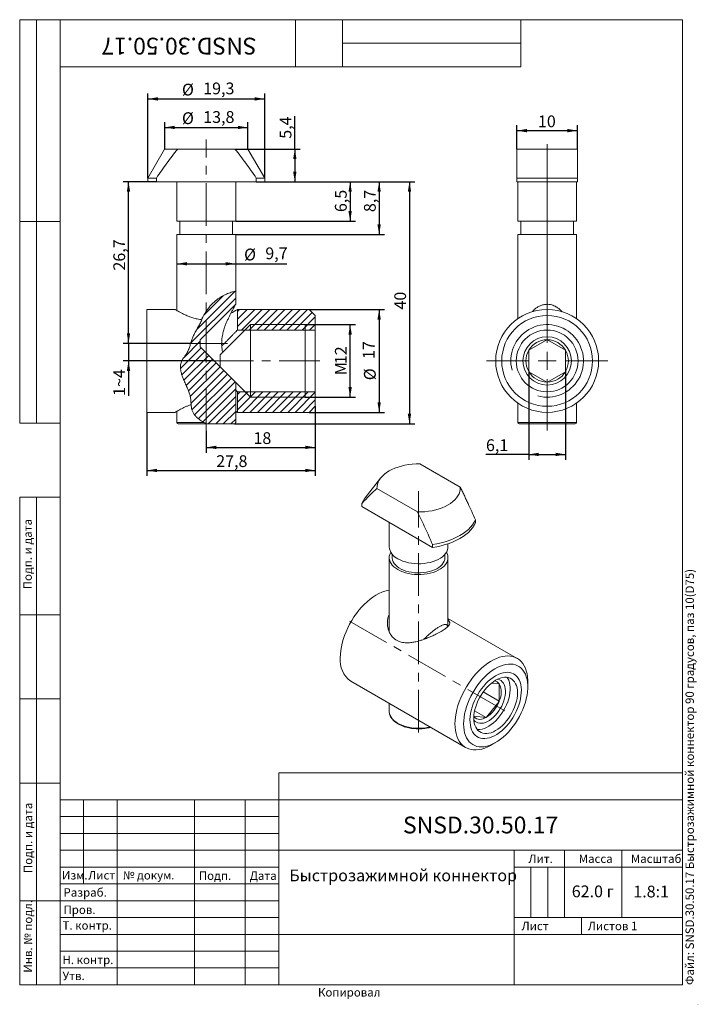
# Model space of a CAD drawing. Units: millimetres. Extents: x 8 to 210, y -1 to 292.
import ezdxf

# ---------------------------------------------------------------- set-up
doc = ezdxf.new("R2010")
doc.units = ezdxf.units.MM
doc.linetypes.add('CENTERX2', pattern=[20.32, 12.7, -2.54, 2.54, -2.54])
doc.layers.add('ГЕОМЕТРИЯ', color=90, linetype='Continuous', lineweight=15)
for name, color, linetype in [('РАЗМЕРЫ', 2, 'Continuous'), ('ТЕКСТ', 120, 'Continuous'), ('ШТРИХОВКА', 30, 'Continuous')]:
    doc.layers.add(name, color=color, linetype=linetype)
doc.styles.add('SLDTEXTSTYLE0', font='TXT', dxfattribs={"width": 0.7, "bigfont": 'bigfont'})
doc.styles.add('SLDTEXTSTYLE1', font='TXT', dxfattribs={"width": 0.7})
doc.dimstyles.new('SLDDIMSTYLE0', dxfattribs={"dimtxt": 3.5, "dimasz": 3, "dimexe": 0, "dimexo": 0.0625, "dimgap": 0.875, "dimtad": 2, "dimlfac": 0.555556, "dimrnd": 1e-09, "dimzin": 12, "dimdsep": 46, "dimtxsty": 'SLDTEXTSTYLE1', "dimsah": 1, "dimcen": 0.09, "dimadec": 0, "dimazin": 3, "dimtfac": 1, "dimtdec": 3, "dimtofl": 0, "dimtmove": 0, "dimatfit": 3, "dimfxl": 1, "dimfrac": 2, "dimtolj": 1, "dimtzin": 12, "dimarcsym": 0})
doc.dimstyles.new('SLDDIMSTYLE1', dxfattribs={"dimtxt": 3.5, "dimasz": 3, "dimexe": 0, "dimexo": 0.0625, "dimgap": 0.875, "dimtad": 2, "dimlfac": 0.555556, "dimrnd": 1e-09, "dimzin": 12, "dimdsep": 46, "dimtxsty": 'SLDTEXTSTYLE1', "dimsah": 1, "dimcen": 0.09, "dimadec": 0, "dimazin": 3, "dimtfac": 1, "dimtdec": 3, "dimtmove": 0, "dimatfit": 0, "dimfxl": 1, "dimfrac": 2, "dimtolj": 1, "dimtzin": 12, "dimarcsym": 0})
doc.dimstyles.new('SLDDIMSTYLE2', dxfattribs={"dimtxt": 3.5, "dimasz": 3, "dimexe": 0, "dimexo": 0.0625, "dimgap": 0.875, "dimtad": 2, "dimdec": 1, "dimlfac": 0.555556, "dimrnd": 1e-09, "dimzin": 12, "dimdsep": 46, "dimtxsty": 'SLDTEXTSTYLE1', "dimsah": 1, "dimcen": 0.09, "dimadec": 0, "dimazin": 3, "dimtfac": 1, "dimtdec": 3, "dimtofl": 0, "dimtmove": 0, "dimatfit": 3, "dimfxl": 1, "dimfrac": 2, "dimtolj": 1, "dimtzin": 12, "dimarcsym": 0})

# ---------------------------------------------------------------- blocks, each defined once
blk = doc.blocks.new('SW_NOTE_0')
at = {"layer": 'ТЕКСТ', "color": 0, "insert": (31.39, 4.5), "char_height": 3.5, "attachment_point": 2, "style": 'SLDTEXTSTYLE0'}
blk.add_mtext('Быстрозажимной коннектор', dxfattribs=at)
blk = doc.blocks.new('_D')
at = {"layer": 'РАЗМЕРЫ'}
for p, q in [((46.11, 244.89), (46.11, 270.04)), ((80.85, 244.89), (80.85, 270.04)), ((46.11, 268.44), (80.85, 268.44))]:
    blk.add_line(p, q, dxfattribs=at)
for points in [[(46.11, 268.44), (49.11, 267.94), (49.11, 268.94)], [(80.85, 268.44), (77.85, 268.94), (77.85, 267.94)]]:
    blk.add_solid(points, dxfattribs=at)
at = {"layer": 'РАЗМЕРЫ', "char_height": 3.5, "attachment_point": 1, "style": 'SLDTEXTSTYLE1'}
for s, insert in [('%%c', (56.24, 272.96)), ('19,3', (62.56, 273.31))]:
    blk.add_mtext(s, dxfattribs=dict(at, insert=insert))
blk = doc.blocks.new('_D_1')
at = {"layer": 'РАЗМЕРЫ'}
for p, q in [((40.35, 195.75), (40.35, 201.75)), ((59.28, 195.75), (38.75, 195.75)), ((40.35, 195.75), (40.35, 190.53)), ((64.78, 190.53), (38.75, 190.53)), ((40.35, 190.53), (40.35, 180.12))]:
    blk.add_line(p, q, dxfattribs=at)
for points in [[(40.35, 195.75), (40.85, 198.75), (39.85, 198.75)], [(40.35, 190.53), (39.85, 187.53), (40.85, 187.53)]]:
    blk.add_solid(points, dxfattribs=at)
at = {"layer": 'РАЗМЕРЫ', "insert": (35.84, 180.12), "char_height": 3.5, "attachment_point": 1, "rotation": 90, "style": 'SLDTEXTSTYLE1'}
blk.add_mtext('1~4', dxfattribs=at)
blk = doc.blocks.new('_D_2')
at = {"layer": 'РАЗМЕРЫ'}
for p, q in [((94.08, 205.83), (116.46, 205.83)), ((114.86, 205.83), (114.86, 175.23)), ((94.08, 175.23), (116.46, 175.23))]:
    blk.add_line(p, q, dxfattribs=at)
for points in [[(114.86, 205.83), (114.36, 202.83), (115.36, 202.83)], [(114.86, 175.23), (115.36, 178.23), (114.36, 178.23)]]:
    blk.add_solid(points, dxfattribs=at)
at = {"layer": 'РАЗМЕРЫ', "char_height": 3.5, "attachment_point": 1, "rotation": 90, "style": 'SLDTEXTSTYLE1'}
for s, insert in [('17', (110, 191.09)), ('%%c', (110.35, 184.78))]:
    blk.add_mtext(s, dxfattribs=dict(at, insert=insert))
blk = doc.blocks.new('_D_3')
at = {"layer": 'РАЗМЕРЫ'}
for p, q in [((78.34, 243.81), (107.84, 243.81)), ((106.24, 243.81), (106.24, 232.11)), ((72.21, 232.11), (107.84, 232.11))]:
    blk.add_line(p, q, dxfattribs=at)
for points in [[(106.24, 243.81), (105.74, 240.81), (106.74, 240.81)], [(106.24, 232.11), (106.74, 235.11), (105.74, 235.11)]]:
    blk.add_solid(points, dxfattribs=at)
at = {"layer": 'РАЗМЕРЫ', "insert": (101.72, 234.79), "char_height": 3.5, "attachment_point": 1, "rotation": 90, "style": 'SLDTEXTSTYLE1'}
blk.add_mtext('6,5', dxfattribs=at)
blk = doc.blocks.new('_D_4')
at = {"layer": 'РАЗМЕРЫ'}
for p, q in [((78.34, 243.81), (116.46, 243.81)), ((114.86, 243.81), (114.86, 228.15)), ((72.21, 228.15), (116.46, 228.15))]:
    blk.add_line(p, q, dxfattribs=at)
for points in [[(114.86, 243.81), (114.36, 240.81), (115.36, 240.81)], [(114.86, 228.15), (115.36, 231.15), (114.36, 231.15)]]:
    blk.add_solid(points, dxfattribs=at)
at = {"layer": 'РАЗМЕРЫ', "insert": (110.35, 234.79), "char_height": 3.5, "attachment_point": 1, "rotation": 90, "style": 'SLDTEXTSTYLE1'}
blk.add_mtext('8,7', dxfattribs=at)
blk = doc.blocks.new('_D_5')
at = {"layer": 'РАЗМЕРЫ'}
for p, q in [((78.34, 243.81), (125.48, 243.81)), ((123.88, 243.81), (123.88, 171.81)), ((71.85, 171.81), (125.48, 171.81))]:
    blk.add_line(p, q, dxfattribs=at)
for points in [[(123.88, 243.81), (123.38, 240.81), (124.38, 240.81)], [(123.88, 171.81), (124.38, 174.81), (123.38, 174.81)]]:
    blk.add_solid(points, dxfattribs=at)
at = {"layer": 'РАЗМЕРЫ', "insert": (119.37, 205.8), "char_height": 3.5, "attachment_point": 1, "rotation": 90, "style": 'SLDTEXTSTYLE1'}
blk.add_mtext('40', dxfattribs=at)
blk = doc.blocks.new('_D_6')
at = {"layer": 'РАЗМЕРЫ'}
for p, q in [((95.88, 177.03), (95.88, 163.21)), ((63.48, 169.77), (63.48, 163.21)), ((63.48, 164.81), (95.88, 164.81))]:
    blk.add_line(p, q, dxfattribs=at)
for points in [[(63.48, 164.81), (66.48, 164.31), (66.48, 165.31)], [(95.88, 164.81), (92.88, 165.31), (92.88, 164.31)]]:
    blk.add_solid(points, dxfattribs=at)
at = {"layer": 'РАЗМЕРЫ', "insert": (77.5, 169.32), "char_height": 3.5, "attachment_point": 1, "style": 'SLDTEXTSTYLE1'}
blk.add_mtext('18', dxfattribs=at)
blk = doc.blocks.new('_D_7')
at = {"layer": 'РАЗМЕРЫ'}
for p, q in [((95.88, 177.03), (95.88, 156.36)), ((45.84, 175.23), (45.84, 156.36)), ((45.84, 157.96), (95.88, 157.96))]:
    blk.add_line(p, q, dxfattribs=at)
for points in [[(45.84, 157.96), (48.84, 157.46), (48.84, 158.46)], [(95.88, 157.96), (92.88, 158.46), (92.88, 157.46)]]:
    blk.add_solid(points, dxfattribs=at)
at = {"layer": 'РАЗМЕРЫ', "insert": (66.42, 162.47), "char_height": 3.5, "attachment_point": 1, "style": 'SLDTEXTSTYLE1'}
blk.add_mtext('27,8', dxfattribs=at)
blk = doc.blocks.new('_D_8')
at = {"layer": 'РАЗМЕРЫ'}
for p, q in [((48.62, 243.81), (38.75, 243.81)), ((40.35, 195.75), (40.35, 243.81)), ((59.28, 195.75), (38.75, 195.75))]:
    blk.add_line(p, q, dxfattribs=at)
for points in [[(40.35, 243.81), (39.85, 240.81), (40.85, 240.81)], [(40.35, 195.75), (40.85, 198.75), (39.85, 198.75)]]:
    blk.add_solid(points, dxfattribs=at)
at = {"layer": 'РАЗМЕРЫ', "insert": (35.84, 217.4), "char_height": 3.5, "attachment_point": 1, "rotation": 90, "style": 'SLDTEXTSTYLE1'}
blk.add_mtext('26,7', dxfattribs=at)
blk = doc.blocks.new('_D_9')
at = {"layer": 'РАЗМЕРЫ'}
for p, q in [((51.1, 253.53), (51.1, 261.55)), ((75.86, 253.53), (75.86, 261.55)), ((51.1, 259.95), (75.86, 259.95))]:
    blk.add_line(p, q, dxfattribs=at)
for points in [[(51.1, 259.95), (54.1, 259.45), (54.1, 260.45)], [(75.86, 259.95), (72.86, 260.45), (72.86, 259.45)]]:
    blk.add_solid(points, dxfattribs=at)
at = {"layer": 'РАЗМЕРЫ', "char_height": 3.5, "attachment_point": 1, "style": 'SLDTEXTSTYLE1'}
for s, insert in [('%%c', (56.24, 264.46)), ('13,8', (62.56, 264.81))]:
    blk.add_mtext(s, dxfattribs=dict(at, insert=insert))
blk = doc.blocks.new('_D_10')
at = {"layer": 'РАЗМЕРЫ'}
for p, q in [((54.75, 219.41), (72.21, 219.41)), ((72.21, 219.41), (87.37, 219.41))]:
    blk.add_line(p, q, dxfattribs=at)
for points in [[(54.75, 219.41), (57.75, 218.91), (57.75, 219.91)], [(72.21, 219.41), (69.21, 219.91), (69.21, 218.91)]]:
    blk.add_solid(points, dxfattribs=at)
at = {"layer": 'РАЗМЕРЫ', "char_height": 3.5, "attachment_point": 1, "style": 'SLDTEXTSTYLE1'}
for s, insert in [('%%c', (74.71, 223.92)), ('9,7', (81.02, 224.27))]:
    blk.add_mtext(s, dxfattribs=dict(at, insert=insert))
blk = doc.blocks.new('_D_11')
at = {"layer": 'РАЗМЕРЫ'}
for p, q in [((89.79, 253.53), (89.79, 263.3)), ((71.98, 253.53), (91.39, 253.53)), ((89.79, 253.53), (89.79, 243.81)), ((78.34, 243.81), (91.39, 243.81))]:
    blk.add_line(p, q, dxfattribs=at)
for points in [[(89.79, 253.53), (89.29, 250.53), (90.29, 250.53)], [(89.79, 243.81), (90.29, 246.81), (89.29, 246.81)]]:
    blk.add_solid(points, dxfattribs=at)
at = {"layer": 'РАЗМЕРЫ', "insert": (85.28, 256.6), "char_height": 3.5, "attachment_point": 1, "rotation": 90, "style": 'SLDTEXTSTYLE1'}
blk.add_mtext('5,4', dxfattribs=at)
blk = doc.blocks.new('_D_12')
at = {"layer": 'РАЗМЕРЫ'}
for p, q in [((92.82, 201.33), (107.84, 201.33)), ((106.24, 179.73), (106.24, 201.33)), ((92.82, 179.73), (107.84, 179.73))]:
    blk.add_line(p, q, dxfattribs=at)
for points in [[(106.24, 201.33), (105.74, 198.33), (106.74, 198.33)], [(106.24, 179.73), (106.74, 182.73), (105.74, 182.73)]]:
    blk.add_solid(points, dxfattribs=at)
at = {"layer": 'РАЗМЕРЫ', "char_height": 3.5, "attachment_point": 1, "rotation": 90, "style": 'SLDTEXTSTYLE1'}
for s, insert in [('12', (101.72, 189.57)), ('M', (101.72, 186.3))]:
    blk.add_mtext(s, dxfattribs=dict(at, insert=insert))
blk = doc.blocks.new('_D_13')
at = {"layer": 'РАЗМЕРЫ'}
for p, q in [((155.81, 253.53), (155.81, 260.61)), ((173.81, 253.53), (173.81, 260.61)), ((155.81, 259.01), (173.81, 259.01))]:
    blk.add_line(p, q, dxfattribs=at)
for points in [[(155.81, 259.01), (158.81, 258.51), (158.81, 259.51)], [(173.81, 259.01), (170.81, 259.51), (170.81, 258.51)]]:
    blk.add_solid(points, dxfattribs=at)
at = {"layer": 'РАЗМЕРЫ', "insert": (162.07, 263.52), "char_height": 3.5, "attachment_point": 1, "style": 'SLDTEXTSTYLE1'}
blk.add_mtext('10', dxfattribs=at)
blk = doc.blocks.new('_D_14')
at = {"layer": 'РАЗМЕРЫ'}
for p, q in [((159.32, 187.44), (159.32, 161.11)), ((170.3, 187.44), (170.3, 161.11)), ((159.32, 162.71), (146.62, 162.71)), ((159.32, 162.71), (170.3, 162.71))]:
    blk.add_line(p, q, dxfattribs=at)
for points in [[(159.32, 162.71), (162.32, 162.21), (162.32, 163.21)], [(170.3, 162.71), (167.3, 163.21), (167.3, 162.21)]]:
    blk.add_solid(points, dxfattribs=at)
at = {"layer": 'РАЗМЕРЫ', "insert": (146.62, 167.22), "char_height": 3.5, "attachment_point": 1, "style": 'SLDTEXTSTYLE1'}
blk.add_mtext('6,1', dxfattribs=at)
blk = doc.blocks.new('SW_CENTERMARKSYMBOL_0')
at = {"color": 0, "linetype": 'Continuous', "lineweight": 0}
for p, q in [((0, 5.4), (0, 64.49)), ((-5.4, 0), (-18, 0)), ((0, 0), (-2.7, 0)), ((0, 0), (0, 2.7)), ((0, 0), (0, -2.7)), ((0, 0), (2.7, 0)), ((5.4, 0), (18, 0)), ((0, -5.4), (0, -20.7))]:
    blk.add_line(p, q, dxfattribs=at)

msp = doc.modelspace()

# ---------------------------------------------------------------- hatches: boundary and pattern name
at = {"layer": 'ШТРИХОВКА'}
h = msp.add_hatch(dxfattribs=at)
h.set_pattern_fill('ANSI31', color=256, scale=0.5, style=0)
edge = h.paths.add_edge_path(flags=0)
edge.add_line((72.209, 207.36), (72.209, 211.281))
edge.add_spline(control_points=[(72.209, 211.281), (71.011, 211.022), (67.589, 209.81), (63.524, 206.246), (61.551, 201.149), (58.896, 197.157), (58.301, 193.047), (55.081, 189.717), (56.663, 184.537), (59.131, 180.281), (58.719, 174.813), (61.691, 172.8), (63.479, 171.81)], knot_values=[0.0905365, 0.0905365, 0.0905365, 0.0905365, 0.1132407, 0.1574649, 0.1860291, 0.2147348, 0.2463318, 0.2606164, 0.2969939, 0.3318099, 0.3554391, 0.391346, 0.391346, 0.391346, 0.391346], weights=[1, 1, 1, 1, 1, 1, 1, 1, 1, 1, 1, 1, 1], degree=3, periodic=0)
edge.add_line((63.479, 171.81), (71.849, 171.81))
edge.add_arc((71.849, 172.17), 0.36, 270, 360)
edge.add_line((72.209, 172.17), (72.209, 184.14))
edge.add_line((72.209, 184.14), (61.679, 194.67))
edge.add_line((61.679, 194.67), (61.679, 196.83))
edge.add_line((61.679, 196.83), (72.209, 207.36))
h = msp.add_hatch(dxfattribs=at)
h.set_pattern_fill('ANSI31', color=256, scale=0.5, style=0)
h.paths.add_polyline_path([(72.749, 205.83), (72.749, 199.71), (95.879, 199.71), (95.879, 204.03), (94.079, 205.83)], flags=0)
h = msp.add_hatch(dxfattribs=at)
h.set_pattern_fill('ANSI31', color=256, scale=0.5, style=0)
h.paths.add_polyline_path([(72.749, 181.35), (72.749, 175.23), (94.079, 175.23), (95.879, 177.03), (95.879, 181.35)], flags=0)

# ---------------------------------------------------------------- linework, layer by layer
at = {"color": 7, "linetype": 'Continuous', "lineweight": 15}
for p, q in [((8, 292), (20, 292)), ((8, 292), (8, 172)), ((13, 292), (13, 172)), ((20, 5), (20, 292)), ((20, 292), (205, 292)), ((20, 278), (20, 292)), ((20, 292), (90, 292)), ((20, 292), (20, 172)), ((90, 278), (90, 292)), ((90, 292), (157, 292)), ((104, 292), (104, 278)), ((157, 292), (157, 278)), ((205, 5), (205, 292)), ((104, 285), (157, 285)), ((20, 278), (90, 278)), ((157, 278), (90, 278)), ((8, 232), (20, 232)), ((8, 172), (20, 172)), ((8, 150), (20, 150)), ((8, 150), (8, 5)), ((13, 150), (13, 5)), ((20, 150), (20, 5)), ((8, 115), (20, 115)), ((8, 90), (20, 90)), ((85, 60), (85, 68)), ((85, 68), (205, 68)), ((205, 68), (205, 60)), ((8, 65), (20, 65)), ((20, 5), (20, 60)), ((20, 60), (205, 60)), ((27, 35), (27, 60)), ((37, 60), (37, 5)), ((60, 60), (60, 5)), ((75, 60), (75, 5)), ((85, 5), (85, 60)), ((205, 5), (205, 60)), ((85, 45), (205, 45)), ((155, 45), (155, 5)), ((170, 25), (170, 45)), ((187, 25), (187, 45)), ((20, 40), (85, 40)), ((155, 40), (205, 40)), ((20, 35), (85, 35)), ((8, 30), (20, 30)), ((155, 25), (205, 25)), ((175, 25), (175, 20)), ((85, 20), (205, 20)), ((8, 5), (20, 5)), ((20, 5), (205, 5)), ((20, 5), (205, 5))]:
    msp.add_line(p, q, dxfattribs=at)
at = {"color": 7, "linetype": 'CENTERX2', "lineweight": 0}
for p, q in [((63.479, 169.77), (63.479, 256.328)), ((69.803, 195.75), (59.279, 195.75)), ((64.782, 190.53), (97.21, 190.53)), ((126.59, 79.986), (126.59, 151.763)), ((106.019, 113.177), (153.618, 85.699))]:
    msp.add_line(p, q, dxfattribs=at)
at = {"color": 7, "linetype": 'Continuous', "lineweight": 0}
for p, q in [((92.819, 199.71), (74.999, 199.71)), ((74.999, 181.35), (92.819, 181.35)), ((152.879, 96.427), (153.097, 96.107)), ((20, 55), (85, 55)), ((20, 50), (85, 50)), ((20, 45), (85, 45)), ((160, 40), (160, 25)), ((165, 40), (165, 25)), ((20, 30), (85, 30)), ((20, 25), (85, 25)), ((20, 20), (85, 20)), ((20, 15), (85, 15)), ((20, 10), (85, 10))]:
    msp.add_line(p, q, dxfattribs=at)
at = {"color": 7, "linetype": 'Continuous', "lineweight": 0, "flags": 128}
for points in [[(149.5, 96.895), (150.237, 97.279), (150.968, 97.577), (151.684, 97.787), (152.38, 97.906), (153.049, 97.933), (153.685, 97.869), (154.282, 97.712), (154.835, 97.466), (155.337, 97.132), (155.785, 96.714), (156.175, 96.215), (156.502, 95.64), (156.763, 94.994), (156.957, 94.284), (157.081, 93.516), (157.135, 92.696), (157.117, 91.834), (157.028, 90.937), (156.869, 90.013), (156.641, 89.071), (156.346, 88.12), (155.987, 87.168), (155.568, 86.225), (155.092, 85.299), (154.564, 84.399), (153.989, 83.533), (153.372, 82.71), (152.718, 81.936), (152.035, 81.221), (151.328, 80.569), (150.604, 79.987), (149.869, 79.481), (149.131, 79.055), (148.397, 78.713), (147.673, 78.459), (146.966, 78.294), (146.282, 78.221), (145.629, 78.24), (145.012, 78.35), (144.436, 78.552), (143.908, 78.842), (143.432, 79.219), (143.013, 79.678), (142.655, 80.216), (142.36, 80.827), (142.132, 81.506), (141.973, 82.246), (141.884, 83.04), (141.866, 83.882), (141.919, 84.763), (142.043, 85.674), (142.237, 86.608), (142.499, 87.556), (142.826, 88.509), (143.215, 89.457), (143.663, 90.393), (144.166, 91.307), (144.718, 92.191), (145.315, 93.037), (145.951, 93.836), (146.621, 94.581), (147.317, 95.266), (148.033, 95.883), (148.763, 96.428), (149.5, 96.895)], [(153.097, 96.107), (153.382, 95.545), (153.599, 94.913), (153.745, 94.217), (153.819, 93.466), (153.819, 92.668), (153.745, 91.832), (153.599, 90.968), (153.382, 90.086), (153.097, 89.194), (152.746, 88.304), (152.334, 87.426), (151.865, 86.569), (151.345, 85.743), (150.78, 84.958), (150.175, 84.223), (149.539, 83.545), (148.877, 82.933), (148.198, 82.393), (147.509, 81.932), (146.819, 81.554), (146.134, 81.265), (145.463, 81.067), (144.813, 80.962), (144.191, 80.952), (143.958, 80.974)]]:
    msp.add_lwpolyline(points, dxfattribs=at)
at = {"color": 7, "linetype": 'Continuous', "lineweight": 0}
msp.add_arc((164.808, 190.53), 10.8, 255, 195, dxfattribs=at)
at = {"layer": 'ГЕОМЕТРИЯ'}
for p, q in [((51.097, 253.53), (46.109, 244.89)), ((51.097, 253.53), (54.975, 253.53)), ((71.982, 253.53), (54.975, 253.53)), ((71.982, 253.53), (75.86, 253.53)), ((80.849, 244.89), (75.86, 253.53)), ((155.808, 253.53), (173.808, 253.53)), ((46.109, 244.89), (46.109, 243.81)), ((48.622, 244.89), (46.109, 244.89)), ((46.109, 243.81), (48.622, 243.81)), ((48.622, 243.81), (48.622, 244.89)), ((48.622, 243.81), (78.335, 243.81)), ((54.749, 243.81), (54.749, 232.11)), ((72.209, 232.11), (72.209, 243.81)), ((78.335, 244.89), (78.335, 243.81)), ((80.849, 244.89), (78.335, 244.89)), ((78.335, 243.81), (80.849, 243.81)), ((80.849, 243.81), (80.849, 244.89)), ((173.808, 244.89), (155.808, 244.89)), ((155.808, 244.89), (155.808, 243.81)), ((155.808, 243.81), (173.808, 243.81)), ((156.078, 243.81), (156.078, 232.11)), ((173.538, 232.11), (173.538, 243.81)), ((173.808, 243.81), (173.808, 244.89)), ((54.749, 232.11), (63.479, 232.11)), ((55.649, 232.11), (55.649, 228.15)), ((63.479, 232.11), (72.209, 232.11)), ((71.309, 228.15), (71.309, 232.11)), ((156.078, 232.11), (173.538, 232.11)), ((156.978, 232.11), (156.978, 228.15)), ((172.638, 228.15), (172.638, 232.11)), ((54.749, 228.15), (54.749, 205.509)), ((72.209, 228.15), (54.749, 228.15)), ((72.209, 211.281), (72.209, 228.15)), ((156.078, 228.15), (156.078, 203.095)), ((173.538, 228.15), (156.078, 228.15)), ((173.538, 203.095), (173.538, 228.15)), ((72.209, 207.36), (72.209, 211.281)), ((54.221, 205.83), (45.839, 205.83)), ((45.839, 190.53), (45.839, 205.83)), ((61.679, 196.83), (72.209, 207.36)), ((94.079, 205.83), (72.749, 205.83)), ((72.749, 205.83), (72.749, 199.71)), ((94.079, 205.83), (95.879, 204.03)), ((95.879, 199.71), (95.879, 204.03)), ((76.619, 201.33), (67.619, 192.33)), ((72.749, 199.71), (74.999, 199.71)), ((92.819, 201.33), (76.619, 201.33)), ((76.619, 201.33), (76.619, 179.73)), ((92.819, 179.73), (92.819, 201.33)), ((92.819, 199.71), (95.879, 199.71)), ((95.879, 181.35), (95.879, 199.71)), ((61.679, 194.67), (61.679, 196.83)), ((164.739, 196.83), (159.387, 193.74)), ((164.808, 196.869), (164.739, 196.83)), ((164.877, 196.83), (164.808, 196.869)), ((170.229, 193.74), (164.877, 196.83)), ((72.209, 184.14), (61.679, 194.67)), ((159.387, 193.74), (159.318, 193.7)), ((159.318, 193.7), (159.318, 193.62)), ((159.318, 193.62), (159.318, 187.44)), ((170.298, 193.7), (170.229, 193.74)), ((170.298, 193.62), (170.298, 193.7)), ((170.298, 187.44), (170.298, 193.62)), ((45.839, 175.23), (45.839, 190.53)), ((67.619, 188.73), (67.619, 192.33)), ((67.619, 188.73), (76.619, 179.73)), ((159.318, 187.44), (159.318, 187.361)), ((170.298, 187.361), (170.298, 187.44)), ((159.318, 187.361), (159.387, 187.321)), ((159.387, 187.321), (164.739, 184.231)), ((164.877, 184.231), (170.229, 187.321)), ((170.229, 187.321), (170.298, 187.361)), ((72.209, 172.17), (72.209, 184.14)), ((164.739, 184.231), (164.808, 184.191)), ((164.808, 184.191), (164.877, 184.231)), ((72.749, 181.35), (72.749, 175.23)), ((74.999, 181.35), (72.749, 181.35)), ((76.619, 179.73), (92.819, 179.73)), ((95.879, 181.35), (92.819, 181.35)), ((95.879, 177.03), (95.879, 181.35)), ((95.879, 177.03), (94.079, 175.23)), ((156.078, 177.965), (156.078, 172.17)), ((173.538, 172.17), (173.538, 177.965)), ((45.839, 175.23), (54.216, 175.23)), ((54.749, 175.551), (54.749, 172.17)), ((72.749, 175.23), (94.079, 175.23)), ((54.749, 172.17), (62.848, 172.17)), ((63.479, 171.81), (55.109, 171.81)), ((71.849, 171.81), (63.479, 171.81)), ((156.078, 172.17), (173.538, 172.17)), ((173.178, 171.81), (156.438, 171.81)), ((126.941, 159.889), (138.967, 152.947)), ((115.287, 155.662), (110.733, 149.782)), ((126.239, 145.599), (114.213, 152.541)), ((109.721, 147.198), (109.721, 148.08)), ((109.721, 147.198), (130.731, 135.069)), ((117.86, 142.499), (117.86, 135.254)), ((143.459, 142.417), (143.459, 143.298)), ((130.731, 135.951), (130.731, 135.069)), ((135.32, 135.254), (135.32, 136.138)), ((117.86, 132.02), (117.86, 109.957)), ((118.76, 133.025), (118.76, 132.02)), ((134.42, 132.02), (134.42, 133.025)), ((135.32, 111.574), (135.32, 132.02)), ((155.877, 102.061), (135.32, 113.929)), ((106.467, 95.252), (140.578, 75.56)), ((150.534, 94.526), (148.273, 94.728)), ((150.583, 94.521), (150.534, 94.526)), ((150.582, 94.457), (150.583, 94.521)), ((150.582, 89.41), (150.582, 94.457)), ((159.046, 93.587), (159.046, 95.056)), ((145.804, 92.104), (150.583, 89.345)), ((117.86, 88.675), (117.86, 86.31)), ((146.749, 84.577), (150.534, 89.285)), ((150.534, 89.285), (150.583, 89.345)), ((150.583, 89.345), (150.582, 89.41)), ((117.86, 86.31), (117.86, 86.276)), ((143.253, 86.506), (146.701, 84.516)), ((143.024, 84.845), (146.652, 84.521)), ((146.652, 84.521), (146.701, 84.516)), ((146.701, 84.516), (146.749, 84.577)), ((148.229, 76.319), (149.502, 77.054))]:
    msp.add_line(p, q, dxfattribs=at)
at = {"layer": 'ГЕОМЕТРИЯ', "flags": 128}
for points in [[(126.941, 159.889), (125.822, 159.878), (124.71, 159.809), (123.612, 159.682), (122.539, 159.498), (121.499, 159.26), (120.501, 158.968), (119.552, 158.625), (118.661, 158.234), (117.835, 157.798), (117.08, 157.321), (116.403, 156.807), (115.809, 156.259), (115.303, 155.683), (114.89, 155.082), (114.572, 154.463), (114.352, 153.83), (114.232, 153.187), (114.213, 152.541)], [(126.239, 145.599), (127.358, 145.61), (128.471, 145.679), (129.568, 145.806), (130.641, 145.99), (131.681, 146.228), (132.679, 146.52), (133.628, 146.863), (134.519, 147.254), (135.345, 147.69), (136.1, 148.167), (136.777, 148.681), (137.371, 149.229), (137.877, 149.805), (138.29, 150.405), (138.608, 151.025), (138.828, 151.658), (138.948, 152.301), (138.967, 152.947)], [(143.459, 143.298), (143.086, 142.549), (142.613, 141.818), (142.044, 141.111), (141.38, 140.431), (140.628, 139.783), (139.79, 139.171), (138.872, 138.599), (137.881, 138.069), (136.82, 137.585), (135.698, 137.151), (134.521, 136.768), (133.296, 136.439), (132.03, 136.166), (130.731, 135.951)], [(130.731, 135.069), (132.03, 135.284), (133.296, 135.557), (134.521, 135.886), (135.698, 136.269), (136.82, 136.703), (137.881, 137.187), (138.872, 137.717), (139.79, 138.289), (140.628, 138.901), (141.38, 139.549), (142.044, 140.229), (142.613, 140.936), (143.086, 141.667), (143.459, 142.417)], [(120.417, 131.69), (121.121, 131.326), (121.888, 131.007), (122.711, 130.739), (123.58, 130.523), (124.483, 130.363), (125.411, 130.26), (126.354, 130.216), (127.299, 130.231), (128.235, 130.304), (129.152, 130.436), (130.04, 130.624), (130.887, 130.867), (131.683, 131.16), (132.42, 131.502), (133.088, 131.888), (133.68, 132.314), (134.19, 132.773), (134.61, 133.262), (134.936, 133.774), (135.164, 134.304), (135.291, 134.845), (135.32, 135.254)], [(134.859, 133.637), (135.062, 133.236), (135.24, 132.701), (135.317, 132.157), (135.291, 131.611), (135.164, 131.07), (134.936, 130.541), (134.61, 130.029), (134.19, 129.54), (133.68, 129.08), (133.088, 128.655), (132.42, 128.269), (131.683, 127.927), (130.887, 127.633), (130.04, 127.391), (129.152, 127.202), (128.235, 127.071), (127.299, 126.997), (126.354, 126.982), (125.411, 127.027), (124.483, 127.129), (123.58, 127.29), (122.711, 127.505), (121.888, 127.774), (121.121, 128.092), (120.417, 128.457), (119.786, 128.863), (119.234, 129.306), (118.769, 129.781), (118.396, 130.282), (118.118, 130.804), (117.94, 131.34), (117.863, 131.884), (117.889, 132.429), (118.016, 132.97), (118.245, 133.499), (118.321, 133.637)], [(118.76, 132.02), (118.767, 131.827), (118.856, 131.313), (119.046, 130.809), (119.335, 130.32), (119.718, 129.854), (120.19, 129.416), (120.746, 129.012), (121.379, 128.647), (122.079, 128.326), (122.838, 128.053), (123.645, 127.832), (124.492, 127.665), (125.365, 127.556), (126.255, 127.504), (127.149, 127.512), (128.035, 127.578), (128.903, 127.702), (129.741, 127.882), (130.537, 128.116), (131.282, 128.402), (131.966, 128.734), (132.58, 129.109), (133.116, 129.522), (133.567, 129.968), (133.926, 130.441), (134.19, 130.934), (134.355, 131.441), (134.419, 131.956), (134.42, 132.02)], [(103.298, 102.257), (103.334, 103.296), (103.442, 104.37), (103.62, 105.471), (103.869, 106.593), (104.186, 107.727), (104.569, 108.866), (105.015, 110.003), (105.522, 111.13), (106.087, 112.239), (106.704, 113.324), (107.371, 114.376), (108.083, 115.389), (108.835, 116.357), (109.622, 117.272), (110.44, 118.129), (111.281, 118.922), (112.142, 119.645), (113.015, 120.295), (113.896, 120.866), (114.778, 121.354), (115.656, 121.757), (116.524, 122.072), (117.376, 122.297), (117.86, 122.385)], [(137.409, 82.565), (137.445, 83.604), (137.553, 84.678), (137.731, 85.779), (137.98, 86.901), (138.297, 88.035), (138.68, 89.174), (139.126, 90.311), (139.633, 91.438), (140.197, 92.547), (140.815, 93.632), (141.482, 94.684), (142.194, 95.698), (142.946, 96.665), (143.733, 97.58), (144.55, 98.437), (145.392, 99.23), (146.252, 99.954), (147.126, 100.603), (148.007, 101.174), (148.889, 101.663), (149.767, 102.066), (150.635, 102.38), (151.487, 102.605), (152.317, 102.738), (153.119, 102.778), (153.89, 102.725), (154.622, 102.58), (155.312, 102.342), (155.955, 102.015), (156.547, 101.6), (157.083, 101.1), (157.56, 100.518), (157.975, 99.858), (158.325, 99.125), (158.608, 98.323), (158.822, 97.458), (158.965, 96.535), (159.037, 95.561), (159.046, 95.056)], [(139.954, 82.565), (139.99, 81.638), (140.095, 80.759), (140.271, 79.933), (140.515, 79.168), (140.825, 78.469), (141.199, 77.841), (141.635, 77.289), (142.129, 76.816), (142.678, 76.427), (143.277, 76.125), (143.923, 75.91), (144.609, 75.786), (145.332, 75.753), (146.086, 75.811), (146.865, 75.96), (147.663, 76.198), (148.475, 76.525), (149.295, 76.937), (150.116, 77.431), (150.933, 78.005), (151.739, 78.652), (152.528, 79.37), (153.295, 80.152), (154.034, 80.993), (154.74, 81.886), (155.406, 82.825), (156.029, 83.803), (156.603, 84.812), (157.125, 85.846), (157.591, 86.896), (157.996, 87.955), (158.339, 89.015), (158.616, 90.068), (158.826, 91.106), (158.967, 92.122), (159.037, 93.107), (159.037, 94.056), (158.967, 94.96), (158.826, 95.813), (158.616, 96.609), (158.339, 97.342), (157.996, 98.006), (157.591, 98.597), (157.125, 99.11), (156.603, 99.541), (156.029, 99.887), (155.406, 100.146), (154.74, 100.315), (154.034, 100.394), (153.295, 100.382), (152.528, 100.278), (151.739, 100.084), (150.933, 99.801), (150.116, 99.432), (149.295, 98.978), (148.475, 98.444), (147.663, 97.833), (146.865, 97.149), (146.086, 96.399), (145.332, 95.587), (144.609, 94.719), (143.923, 93.802), (143.277, 92.843), (142.678, 91.848), (142.129, 90.825), (141.635, 89.783), (141.199, 88.727), (140.825, 87.667), (140.515, 86.609), (140.271, 85.563), (140.095, 84.535), (139.99, 83.533), (139.954, 82.565)], [(155.992, 91.823), (155.956, 92.586), (155.85, 93.3), (155.674, 93.956), (155.43, 94.548), (155.122, 95.069), (154.752, 95.514), (154.324, 95.877), (153.844, 96.154), (153.316, 96.343), (152.746, 96.441), (152.141, 96.448), (151.506, 96.363), (150.85, 96.187), (150.179, 95.923), (149.5, 95.572), (148.822, 95.139), (148.151, 94.629), (147.494, 94.047), (146.86, 93.4), (146.255, 92.694), (145.685, 91.938), (145.157, 91.139), (144.676, 90.307), (144.249, 89.45), (143.879, 88.579), (143.57, 87.702), (143.327, 86.829), (143.151, 85.969), (143.045, 85.133), (143.009, 84.329), (143.045, 83.566), (143.151, 82.852), (143.327, 82.196), (143.57, 81.604), (143.879, 81.083), (144.249, 80.638), (144.676, 80.276), (145.157, 79.998), (145.685, 79.809), (146.255, 79.711), (146.86, 79.704), (147.494, 79.789), (148.151, 79.965), (148.822, 80.23), (149.5, 80.58), (150.179, 81.013), (150.85, 81.523), (151.506, 82.105), (152.141, 82.752), (152.746, 83.458), (153.316, 84.214), (153.844, 85.013), (154.324, 85.845), (154.752, 86.702), (155.122, 87.573), (155.43, 88.451), (155.674, 89.324), (155.85, 90.183), (155.956, 91.019), (155.992, 91.823)], [(143.033, 83.7), (143.383, 83.339), (143.79, 83.06), (144.247, 82.869), (144.748, 82.768), (145.284, 82.76), (145.85, 82.844), (146.436, 83.019), (147.035, 83.282), (147.638, 83.631), (148.237, 84.059), (148.823, 84.561), (149.389, 85.13), (149.926, 85.758), (150.426, 86.436), (150.883, 87.154), (151.29, 87.903), (151.642, 88.672), (151.933, 89.45), (152.16, 90.227), (152.319, 90.99), (152.408, 91.731), (152.425, 92.437), (152.372, 93.1), (152.248, 93.71), (152.054, 94.258), (151.795, 94.737), (151.473, 95.141), (151.093, 95.462), (150.66, 95.697), (150.181, 95.843), (150.056, 95.865)], [(117.86, 86.276), (117.863, 86.174), (117.94, 85.63), (118.118, 85.094), (118.396, 84.572), (118.769, 84.071), (119.234, 83.596), (119.786, 83.153), (120.417, 82.747), (121.121, 82.382), (121.888, 82.064), (122.711, 81.795), (123.58, 81.58), (124.483, 81.419), (125.411, 81.317), (126.354, 81.272), (127.299, 81.287), (128.235, 81.361), (129.152, 81.492), (129.995, 81.67)], [(148.229, 76.319), (148.007, 76.193), (147.126, 75.747), (146.252, 75.388), (145.392, 75.118), (144.55, 74.939), (143.733, 74.852), (142.946, 74.859), (142.194, 74.958), (141.482, 75.149), (140.815, 75.432), (140.197, 75.803), (139.633, 76.261), (139.126, 76.803), (138.68, 77.424), (138.297, 78.121), (137.98, 78.889), (137.731, 79.724), (137.553, 80.618), (137.445, 81.568), (137.409, 82.565)]]:
    msp.add_lwpolyline(points, dxfattribs=at)
at = {"layer": 'ГЕОМЕТРИЯ'}
for radius in [15.3, 13.5, 9.18, 7.2]:
    msp.add_circle((164.808, 190.53), radius, dxfattribs=at)
for centre, radius, start, end in [((164.808, 190.53), 6.3, 90.62508, 149.37492), ((164.808, 190.53), 6.3, 30.62508, 89.37492), ((164.808, 190.53), 6.3, 150.62508, 209.37492), ((164.808, 190.53), 6.3, 330.62508, 29.37492), ((164.808, 190.53), 6.3, 210.62508, 269.37492), ((164.808, 190.53), 6.3, 270.62508, 329.37492), ((55.109, 172.17), 0.36, 180, 270), ((71.849, 172.17), 0.36, 270, 0), ((156.438, 172.17), 0.36, 180, 270), ((173.178, 172.17), 0.36, 270, 0), ((116.907, 144.96), 7.835, 142.00774, 156.53033), ((122.16, 135.64), 4.317, 185.13029, 246.18985), ((110.929, 101.49), 7.669, 174.25942, 234.4284), ((148.769, 93.273), 2.164, 35.39148, 78.42264), ((145.406, 91.934), 5.759, 334.01309, 25.98691), ((141.465, 92.699), 9.69, 303.04282, 339.36803), ((144.924, 86.73), 2.805, 227.14376, 308.02463)]:
    msp.add_arc(centre, radius, start, end, dxfattribs=at)
for points, knots in [([(54.975, 253.53), (54.412, 252.839), (53.284, 251.455), (51.153, 248.581), (49.635, 246.367), (48.622, 244.89)], [0, 0, 0, 0, 0.24944079, 0.49922955, 1, 1, 1, 1]), ([(78.335, 244.89), (77.325, 246.363), (75.809, 248.575), (73.679, 251.448), (72.548, 252.836), (71.982, 253.53)], [0, 0, 0, 0, 0.4994623, 0.7495978, 1, 1, 1, 1]), ([(155.808, 244.89), (155.808, 246.363), (155.808, 248.575), (155.808, 251.448), (155.808, 252.836), (155.808, 253.53)], [0, 0, 0, 0, 0.4994623, 0.7495978, 1, 1, 1, 1]), ([(173.808, 253.53), (173.808, 253.187), (173.808, 252.499), (173.808, 251.445), (173.808, 250.377), (173.808, 248.936), (173.808, 247.111), (173.808, 245.631), (173.808, 244.89)], [0, 0, 0, 0, 0.1246926, 0.2494451, 0.3743246, 0.4992305, 0.7495745, 1, 1, 1, 1]), ([(62.056, 202.791), (62.09, 202.862), (62.498, 203.701), (63.15, 204.834), (64.036, 206.152), (64.735, 206.993), (65.495, 207.774), (66.308, 208.479), (67.152, 209.107), (67.975, 209.634), (68.755, 210.06), (69.474, 210.4), (70.216, 210.704), (70.927, 210.948), (71.55, 211.126), (71.98, 211.232), (72.184, 211.276), (72.202, 211.28), (72.209, 211.281)], [0, 0, 0, 0, 0.0127926, 0.1512493, 0.2100828, 0.2690619, 0.327862, 0.3870741, 0.4464905, 0.5056388, 0.559222, 0.6130161, 0.6665942, 0.7388268, 0.8110739, 0.8850031, 0.9589394, 1, 1, 1, 1]), ([(62.153, 202.774), (61.967, 202.797), (61.49, 202.855), (60.589, 203.027), (59.482, 203.324), (58.498, 203.674), (57.746, 203.981), (57.187, 204.229), (56.66, 204.479), (56.043, 204.79), (55.401, 205.135), (54.915, 205.412), (54.573, 205.612), (54.354, 205.743), (54.222, 205.822), (54.221, 205.823), (54.221, 205.823)], [0, 0, 0, 0, 0.0418357, 0.107092, 0.2079484, 0.3104315, 0.3667465, 0.423262, 0.4807621, 0.5394687, 0.6436119, 0.7443534, 0.7938685, 0.8747947, 0.9492624, 1, 1, 1, 1]), ([(72.209, 207.36), (72.206, 207.356), (72.201, 207.346), (72.151, 207.258), (72.05, 207.082), (71.899, 206.814), (71.693, 206.444), (71.403, 205.917), (71.008, 205.18), (70.571, 204.333), (70.138, 203.449), (69.716, 202.532), (69.307, 201.564), (68.96, 200.644), (68.694, 199.831), (68.498, 199.142), (68.322, 198.411), (68.132, 197.384), (68.029, 196.233), (68.047, 195.048), (68.152, 194.051), (68.256, 193.382), (68.337, 193.053), (68.338, 193.05)], [0, 0, 0, 0, 0.0254292, 0.0541279, 0.0934636, 0.1333515, 0.1663207, 0.2188521, 0.2837099, 0.346791, 0.4058613, 0.4654857, 0.5257792, 0.5865771, 0.6308381, 0.6676048, 0.7044753, 0.7537046, 0.8372149, 0.8905898, 0.944599, 0.9994041, 1, 1, 1, 1]), ([(70.778, 204.727), (70.942, 204.811), (71.377, 205.034), (71.811, 205.28), (72.251, 205.533), (72.517, 205.69), (72.697, 205.799), (72.746, 205.829), (72.748, 205.83), (72.749, 205.83)], [0, 0, 0, 0, 0.132598, 0.3516915, 0.459288, 0.6883463, 0.8072019, 0.9734722, 1, 1, 1, 1]), ([(160.359, 205.133), (160.45, 205.237), (160.68, 205.496), (161.166, 205.949), (161.848, 206.471), (162.724, 206.948), (163.541, 207.219), (164.4, 207.365), (165.112, 207.372), (165.873, 207.259), (166.512, 207.081), (167.14, 206.816), (167.514, 206.595), (167.683, 206.495)], [0, 0, 0, 0, 0.05306726, 0.1329758, 0.25287681, 0.37561645, 0.50007215, 0.56317172, 0.68799528, 0.75154867, 0.83865787, 0.92698971, 1, 1, 1, 1]), ([(167.683, 206.495), (167.94, 206.319), (168.512, 205.927), (168.978, 205.435), (169.235, 205.164)], [0, 0, 0, 0, 0.4494251, 1, 1, 1, 1]), ([(56.178, 190.53), (56.292, 190.73), (56.52, 191.131), (57.082, 191.832), (57.707, 192.744), (58.251, 193.91), (58.633, 195.093), (58.995, 196.236), (59.366, 197.342), (59.887, 198.518), (60.561, 199.727), (61.26, 200.976), (61.79, 201.992), (62.052, 202.557), (62.153, 202.774)], [0, 0, 0, 0, 0.0445191, 0.0891881, 0.1741661, 0.2589968, 0.3406485, 0.4226236, 0.5045081, 0.5860357, 0.7003971, 0.8150045, 0.9291307, 1, 1, 1, 1]), ([(68.073, 194.939), (68.184, 195.055), (68.54, 195.426), (69.122, 196.024), (69.697, 196.614), (70.198, 197.125), (70.632, 197.566), (71.053, 197.994), (71.41, 198.356), (71.709, 198.659), (71.982, 198.935), (72.219, 199.175), (72.417, 199.375), (72.573, 199.533), (72.685, 199.645), (72.741, 199.702), (72.747, 199.708), (72.749, 199.71)], [0, 0, 0, 0, 0.0464835, 0.1485508, 0.2513148, 0.3039507, 0.3833337, 0.463227, 0.5240048, 0.5850949, 0.6472846, 0.7099147, 0.7707177, 0.8320466, 0.8952007, 0.9590557, 1, 1, 1, 1]), ([(58.958, 177.546), (58.943, 177.778), (58.912, 178.253), (58.848, 179.089), (58.707, 180.012), (58.427, 181.081), (57.941, 182.28), (57.325, 183.616), (56.756, 184.881), (56.302, 186.064), (55.998, 187.09), (55.812, 188.093), (55.777, 188.951), (55.874, 189.694), (56.017, 190.186), (56.143, 190.455), (56.178, 190.53)], [0, 0, 0, 0, 0.0790471, 0.1621554, 0.2454408, 0.3283418, 0.431273, 0.5346975, 0.6379157, 0.7107867, 0.7835897, 0.8442041, 0.9046601, 0.9445664, 0.9844148, 1, 1, 1, 1]), ([(72.749, 181.35), (72.749, 181.35), (72.748, 181.351), (72.73, 181.369), (72.647, 181.453), (72.493, 181.609), (72.294, 181.81), (72.209, 181.896)], [0, 0, 0, 0, 0.027325, 0.2138499, 0.4035306, 0.7441666, 1, 1, 1, 1]), ([(58.958, 177.546), (58.882, 177.519), (58.495, 177.382), (57.829, 177.118), (57.1, 176.792), (56.518, 176.51), (56.007, 176.25), (55.541, 176.001), (55.126, 175.769), (54.816, 175.591), (54.578, 175.451), (54.4, 175.345), (54.265, 175.264), (54.196, 175.223), (54.214, 175.233), (54.216, 175.235)], [0, 0, 0, 0, 0.0271104, 0.137758, 0.2498439, 0.3265317, 0.4005594, 0.5005382, 0.5834979, 0.6671717, 0.7374523, 0.8082372, 0.8813683, 0.9836734, 1, 1, 1, 1]), ([(62.848, 172.17), (62.437, 172.423), (61.616, 172.928), (60.667, 173.708), (59.982, 174.462), (59.516, 175.154), (59.194, 175.943), (59.023, 176.821), (58.947, 177.422), (58.907, 177.738)], [0, 0, 0, 0, 0.1988592, 0.3974695, 0.5146455, 0.631606, 0.7501654, 0.8690445, 1, 1, 1, 1]), ([(72.209, 175.551), (72.251, 175.527), (72.418, 175.429), (72.602, 175.319), (72.732, 175.241), (72.744, 175.233), (72.749, 175.23)], [0, 0, 0, 0, 0.11485255, 0.46230989, 0.78203804, 1, 1, 1, 1]), ([(62.848, 172.17), (62.954, 172.108), (63.11, 172.017), (63.305, 171.907), (63.41, 171.848), (63.465, 171.818), (63.478, 171.81), (63.479, 171.81), (63.479, 171.81)], [0, 0, 0, 0, 0.4191623, 0.6176618, 0.8179174, 0.9027183, 0.9883016, 1, 1, 1, 1]), ([(114.213, 152.541), (113.815, 152.207), (113.017, 151.537), (111.51, 150.061), (110.437, 148.872), (109.721, 148.08)], [0, 0, 0, 0, 0.24944079, 0.49922955, 1, 1, 1, 1]), ([(138.967, 152.947), (139.168, 152.55), (139.57, 151.757), (140.153, 150.559), (140.725, 149.357), (141.474, 147.748), (142.391, 145.729), (143.103, 144.109), (143.459, 143.298)], [0, 0, 0, 0, 0.1246926, 0.2494451, 0.3743246, 0.4992305, 0.7495745, 1, 1, 1, 1]), ([(130.731, 135.951), (130.017, 137.566), (128.945, 139.99), (127.439, 143.206), (126.639, 144.801), (126.239, 145.599)], [0, 0, 0, 0, 0.4994623, 0.7495978, 1, 1, 1, 1]), ([(120.035, 107.457), (119.801, 107.607), (119.367, 107.887), (118.827, 108.415), (118.301, 109.079), (117.824, 109.952), (117.523, 110.866), (117.377, 111.647), (117.318, 112.271), (117.317, 112.906), (117.397, 113.705), (117.551, 114.461), (117.787, 114.951), (117.86, 115.104)], [0, 0, 0, 0, 0.0953228, 0.1770314, 0.2597898, 0.3876965, 0.517666, 0.589085, 0.6607583, 0.7336802, 0.8081322, 0.9402072, 1, 1, 1, 1]), ([(135.32, 113.553), (135.332, 113.543), (135.44, 113.449), (135.579, 113.288), (135.735, 113.066), (135.829, 112.852), (135.869, 112.634), (135.846, 112.349), (135.692, 111.992), (135.383, 111.618), (134.956, 111.22), (134.506, 110.872), (133.89, 110.458), (133.279, 110.083), (132.522, 109.658), (131.78, 109.274), (131.095, 108.941), (130.291, 108.572), (129.464, 108.221), (128.483, 107.843), (127.562, 107.521), (126.608, 107.236), (125.614, 106.99), (124.747, 106.828), (123.915, 106.735), (123.261, 106.703), (122.552, 106.718), (121.828, 106.803), (121.103, 106.979), (120.517, 107.197), (120.175, 107.381), (120.035, 107.457)], [0, 0, 0, 0, 0.0038627, 0.0354119, 0.0644674, 0.0936245, 0.1232693, 0.1535103, 0.2085193, 0.2616789, 0.2877855, 0.3433629, 0.3722014, 0.4125442, 0.4521108, 0.4923737, 0.5201651, 0.5462567, 0.5989627, 0.6256013, 0.6687842, 0.7125404, 0.7424904, 0.7911091, 0.8199965, 0.8473219, 0.8748072, 0.9125832, 0.9447734, 0.9773402, 1, 1, 1, 1]), ([(128.137, 107.73), (128.143, 107.737), (128.29, 107.893), (128.597, 108.198), (129.062, 108.645), (129.631, 109.164), (130.316, 109.751), (131.124, 110.389), (131.811, 110.881), (132.477, 111.317), (132.983, 111.612), (133.475, 111.856), (133.856, 112.013), (134.194, 112.114), (134.372, 112.137), (134.452, 112.147)], [0, 0, 0, 0, 0.0030252, 0.0741064, 0.1457968, 0.2178802, 0.3260398, 0.43676, 0.5490282, 0.6059487, 0.7185487, 0.7758786, 0.8544575, 0.9341393, 1, 1, 1, 1]), ([(134.452, 112.147), (134.564, 112.147), (134.814, 112.147), (135.055, 112.002), (135.208, 111.789), (135.25, 111.595), (135.268, 111.516)], [0, 0, 0, 0, 0.2352046, 0.5255997, 0.8080398, 1, 1, 1, 1]), ([(117.872, 86.274), (117.871, 86.182), (117.868, 85.913), (117.961, 85.468), (118.143, 84.95), (118.416, 84.447), (118.772, 83.963), (119.211, 83.503), (119.726, 83.072), (120.314, 82.674), (120.967, 82.315), (121.678, 81.998), (122.439, 81.726), (123.242, 81.501), (124.08, 81.326), (124.942, 81.202), (125.821, 81.129), (126.708, 81.11), (127.593, 81.144), (128.47, 81.229), (129.322, 81.371), (129.891, 81.487), (130.161, 81.568), (130.168, 81.57)], [0, 0, 0, 0, 0.0257295, 0.0753356, 0.1250341, 0.175098, 0.2256593, 0.2766965, 0.3280897, 0.3796944, 0.4313919, 0.4830946, 0.5347634, 0.5863876, 0.6379684, 0.6895133, 0.741033, 0.7925398, 0.8440464, 0.8955635, 0.9471026, 0.9986774, 1, 1, 1, 1])]:
    msp.add_open_spline(points, degree=3, knots=knots, dxfattribs=at)

# ---------------------------------------------------------------- block references
at = {"color": 7, "linetype": 'Continuous', "lineweight": 0}
msp.add_blockref('SW_CENTERMARKSYMBOL_0', (164.808, 190.53), dxfattribs=at)
at = {"layer": 'ТЕКСТ'}
msp.add_blockref('SW_NOTE_0', (90.603, 34.785), dxfattribs=at)

# ---------------------------------------------------------------- texts
for s, insert, char_height, attachment_point, rotation, style in [('SNSD.30.50.17', (55.349, 281.64), 5, 2, 180, 'SLDTEXTSTYLE1'), ('Подп. и дата', (9.102, 122.618), 2.5, 1, 90, 'SLDTEXTSTYLE0'), ('Файл: SNSD.30.50.17 Быстрозажимной коннектор 90 градусов, паз 10(D75)', (205.937, 4.941), 2.5, 1, 90, 'SLDTEXTSTYLE0'), ('Подп. и дата', (9.22, 38.226), 2.5, 1, 90, 'SLDTEXTSTYLE0'), ('Инв. № подл.', (9.205, 8.609), 2.5, 1, 90, 'SLDTEXTSTYLE0')]:
    msp.add_mtext(s, dxfattribs=dict(at, insert=insert, char_height=char_height, attachment_point=attachment_point, rotation=rotation, style=style))
for s, insert, char_height, attachment_point, style in [('SNSD.30.50.17', (145.032, 55.025), 5, 2, 'SLDTEXTSTYLE1'), ('Масштаб', (189.706, 43.743), 2.5, 1, 'SLDTEXTSTYLE0'), ('Лит.', (159.241, 43.743), 2.5, 1, 'SLDTEXTSTYLE0'), ('Масса', (174.197, 43.743), 2.5, 1, 'SLDTEXTSTYLE0'), ('Изм.', (20.563, 38.821), 2.5, 1, 'SLDTEXTSTYLE0'), ('Лист', (28.365, 38.821), 2.5, 1, 'SLDTEXTSTYLE0'), ('№ докум.', (38.707, 38.821), 2.5, 1, 'SLDTEXTSTYLE0'), ('Подп.', (61.26, 38.698), 2.5, 1, 'SLDTEXTSTYLE0'), ('Дата', (76.379, 38.698), 2.5, 1, 'SLDTEXTSTYLE0'), ('Разраб.', (21.018, 33.711), 2.5, 1, 'SLDTEXTSTYLE0'), ('62.0 г', (178.397, 34.533), 3.5, 2, 'SLDTEXTSTYLE0'), ('1.8:1', (195.727, 34.483), 3.5, 2, 'SLDTEXTSTYLE1'), ('Пров.', (21.018, 28.564), 2.5, 1, 'SLDTEXTSTYLE0'), ('Т. контр.', (20.738, 23.902), 2.5, 1, 'SLDTEXTSTYLE0'), ('Лист', (157.205, 23.728), 2.5, 1, 'SLDTEXTSTYLE0'), ('Листов 1', (176.921, 23.728), 2.5, 1, 'SLDTEXTSTYLE0'), ('Н. контр.', (20.738, 13.669), 2.5, 1, 'SLDTEXTSTYLE0'), ('Утв.', (20.738, 8.895), 2.5, 1, 'SLDTEXTSTYLE0'), ('Копировал', (96.68, 4.011), 2.5, 1, 'SLDTEXTSTYLE0'), ('Версия 3', (209.458, -0.671), 0.1, 1, 'SLDTEXTSTYLE0')]:
    msp.add_mtext(s, dxfattribs=dict(at, insert=insert, char_height=char_height, attachment_point=attachment_point, style=style))

# ---------------------------------------------------------------- dimensions: what is measured, and where the dimension line sits
at = {"layer": 'РАЗМЕРЫ'}
for base, p1, p2, dimstyle, picture, middle in [((80.849, 268.444), (46.109, 244.89), (80.849, 244.89), 'SLDDIMSTYLE0', '_D', (63.479, 268.444)), ((75.86, 259.948), (51.097, 253.53), (75.86, 253.53), 'SLDDIMSTYLE2', '_D_9', (63.479, 259.948)), ((72.209, 219.411), (54.749, 228.15), (72.209, 228.15), 'SLDDIMSTYLE0', '_D_10', (81.038, 219.411))]:
    dim = msp.add_linear_dim(base=base, p1=p1, p2=p2, text='%%c<>', dimstyle=dimstyle, dxfattribs=at)
    dim.commit()
    dim.dimension.update_dxf_attribs({"geometry": picture, "text_midpoint": middle, "dimtype": 160})
for base, p1, p2, picture, middle in [((173.808, 259.006), (155.808, 253.53), (173.808, 253.53), '_D_13', (164.249, 259.006)), ((170.298, 162.713), (159.318, 187.44), (170.298, 187.44), '_D_14', (149.432, 162.713)), ((95.879, 157.96), (45.839, 175.23), (95.879, 177.03), '_D_7', (70.859, 157.96)), ((95.879, 164.81), (63.479, 169.77), (95.879, 177.03), '_D_6', (79.679, 164.81))]:
    dim = msp.add_linear_dim(base=base, p1=p1, p2=p2, dimstyle='SLDDIMSTYLE0', dxfattribs=at)
    dim.commit()
    dim.dimension.update_dxf_attribs({"geometry": picture, "text_midpoint": middle, "dimtype": 160})
for base, p1, p2, picture, middle in [((89.791, 243.81), (71.982, 253.53), (78.335, 243.81), '_D_11', (89.791, 259.948)), ((40.355, 243.81), (59.279, 195.75), (48.622, 243.81), '_D_8', (40.355, 221.843)), ((123.879, 171.81), (78.335, 243.81), (71.849, 171.81), '_D_5', (123.879, 208.521)), ((106.237, 232.11), (78.335, 243.81), (72.209, 232.11), '_D_3', (106.237, 237.96)), ((114.859, 228.15), (78.335, 243.81), (72.209, 228.15), '_D_4', (114.859, 237.96))]:
    dim = msp.add_linear_dim(base=base, p1=p1, p2=p2, angle=90, dimstyle='SLDDIMSTYLE0', dxfattribs=at)
    dim.commit()
    dim.dimension.update_dxf_attribs({"geometry": picture, "text_midpoint": middle, "dimtype": 160})
for base, p1, p2, text, dimstyle, picture, middle in [((114.859, 175.23), (94.079, 205.83), (94.079, 175.23), '%%c<>', 'SLDDIMSTYLE0', '_D_2', (114.859, 190.111)), ((40.355, 190.53), (59.279, 195.75), (64.782, 190.53), '1~4', 'SLDDIMSTYLE1', '_D_1', (40.355, 183.748)), ((106.237, 201.33), (92.819, 179.73), (92.819, 201.33), 'M<>', 'SLDDIMSTYLE0', '_D_12', (106.237, 190.111))]:
    dim = msp.add_linear_dim(base=base, p1=p1, p2=p2, angle=90, text=text, dimstyle=dimstyle, dxfattribs=at)
    dim.commit()
    dim.dimension.update_dxf_attribs({"geometry": picture, "text_midpoint": middle, "dimtype": 160})

doc.saveas('drawing.dxf')
